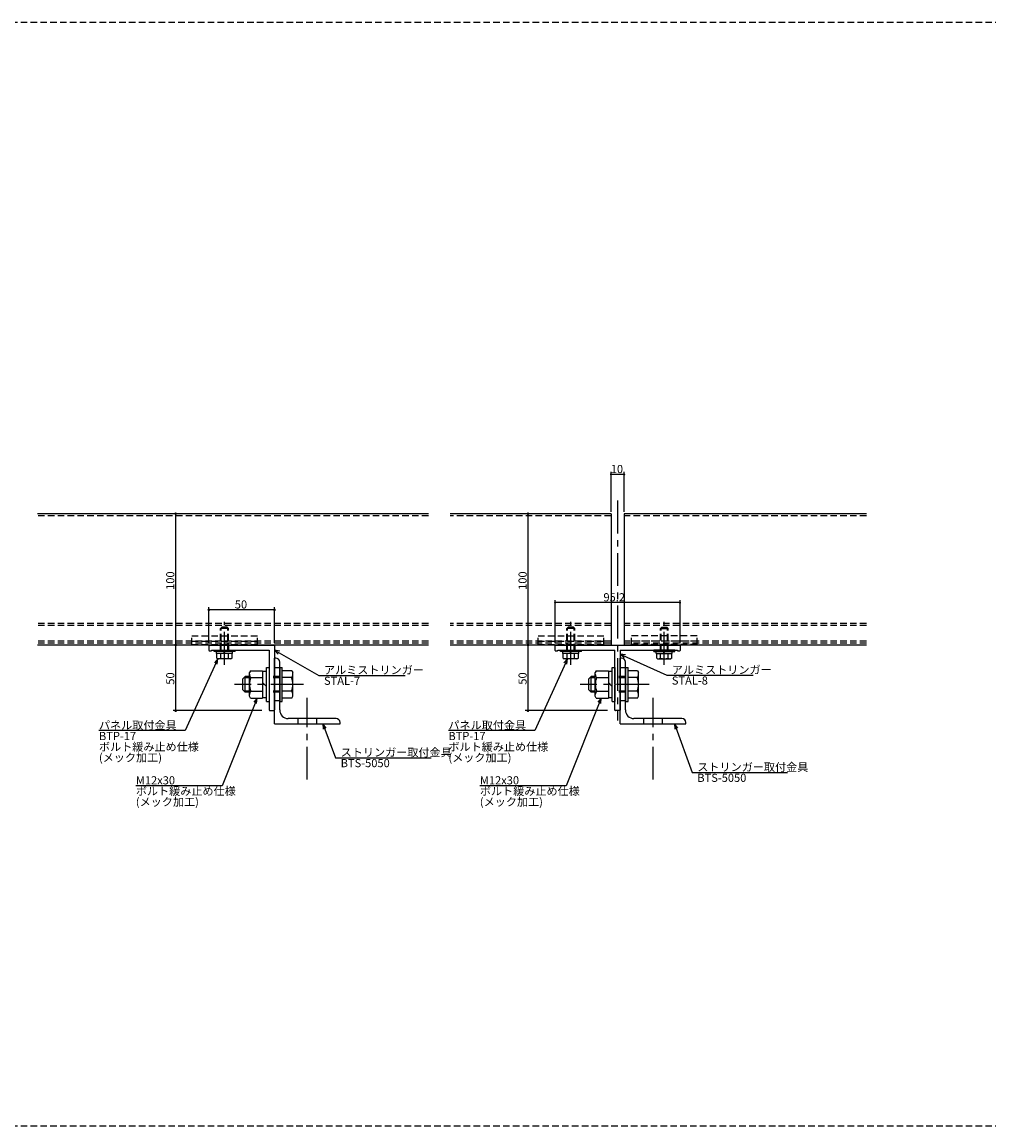
# Model space of a CAD drawing. Extents: x 0 to 2378, y -421 to 2102.
# Drawn here: x 429 to 1165, y 1262 to 2102 of the extents above; entities that cross this region are included whole.
import ezdxf

# ---------------------------------------------------------------- set-up
doc = ezdxf.new("R2010")
doc.units = 0
doc.header["$LTSCALE"] = 20
doc.linetypes.add('CENTER', pattern=[2, 1.25, -0.25, 0.25, -0.25])
doc.linetypes.add('HIDDEN', pattern=[0.375, 0.25, -0.125])
for name, color, linetype in [('BOLT', 2, 'CONTINUOUS'), ('PANEL', 4, 'CONTINUOUS'), ('SA101', 1, 'CONTINUOUS'), ('STRINGER', 7, 'CONTINUOUS'), ('SUNPO', 3, 'CONTINUOUS')]:
    doc.layers.add(name, color=color, linetype=linetype)
doc.styles.add('KNJYOKO', font='TXT', dxfattribs={"bigfont": 'BIGFONT'})

# ---------------------------------------------------------------- blocks, each defined once
blk = doc.blocks.new('M46')
at = {"layer": 'SUNPO', "color": 0, "linetype": 'ByBlock'}
for p, q in [((0, 0), (-13.35, -33.39)), ((0, 0), (-1.3, -1.63)), ((-0.19, -2.08), (0, 0)), ((-13.35, -33.39), (-46.21, -33.39))]:
    blk.add_line(p, q, dxfattribs=at)
at = {"layer": 'SUNPO', "color": 0, "linetype": 'ByBlock', "style": 'KNJYOKO'}
for s, p in [('ボルト緩み止め仕様', (-46.21, -36.99)), ('(メック加工)', (-46.21, -41.09))]:
    blk.add_text(s, height=3.1, dxfattribs=at).set_placement(p)
at = {"layer": 'SUNPO', "color": 0, "linetype": 'ByBlock'}
blk.add_text('M12x30', height=3.1, dxfattribs=at).set_placement((-46.21, -32.89))
blk = doc.blocks.new('M47')
at = {"layer": 'SUNPO', "color": 0, "linetype": 'ByBlock'}
for p, q in [((0, 0), (-12.48, -27.37)), ((0, 0), (-1.38, -1.57)), ((-0.28, -2.07), (0, 0)), ((-12.48, -27.37), (-45.35, -27.37))]:
    blk.add_line(p, q, dxfattribs=at)
at = {"layer": 'SUNPO', "color": 0, "linetype": 'ByBlock', "style": 'KNJYOKO'}
for s, p in [('パネル取付金具', (-45.35, -26.87)), ('ボルト緩み止め仕様', (-45.35, -35.07)), ('(メック加工)', (-45.35, -39.17))]:
    blk.add_text(s, height=3.1, dxfattribs=at).set_placement(p)
at = {"layer": 'SUNPO', "color": 0, "linetype": 'ByBlock'}
blk.add_text('BTP-17', height=3.1, dxfattribs=at).set_placement((-45.35, -30.97))
blk = doc.blocks.new('M48')
at = {"layer": 'SUNPO', "color": 0, "linetype": 'ByBlock'}
for p, q in [((0, 0), (16.96, -9.64)), ((2.04, -0.47), (0, 0)), ((0, 0), (1.44, -1.51)), ((16.96, -9.64), (49.83, -9.64))]:
    blk.add_line(p, q, dxfattribs=at)
at = {"layer": 'SUNPO', "color": 0, "linetype": 'ByBlock', "style": 'KNJYOKO'}
blk.add_text('アルミストリンガー', height=3.1, dxfattribs=at).set_placement((18.89, -9.14))
at = {"layer": 'SUNPO', "color": 0, "linetype": 'ByBlock'}
blk.add_text('STAL-7', height=3.1, dxfattribs=at).set_placement((18.89, -13.24))
blk = doc.blocks.new('M49')
at = {"layer": 'SUNPO', "color": 0, "linetype": 'ByBlock'}
for p, q in [((0, 0), (4.92, -12.94)), ((1.27, -1.66), (0, 0)), ((0, 0), (0.15, -2.08)), ((4.92, -12.94), (41.27, -12.94))]:
    blk.add_line(p, q, dxfattribs=at)
at = {"layer": 'SUNPO', "color": 0, "linetype": 'ByBlock', "style": 'KNJYOKO'}
blk.add_text('ストリンガー取付金具', height=3.1, dxfattribs=at).set_placement((6.85, -12.44))
at = {"layer": 'SUNPO', "color": 0, "linetype": 'ByBlock'}
blk.add_text('BTS-5050', height=3.1, dxfattribs=at).set_placement((6.85, -16.54))
blk = doc.blocks.new('M50')
at = {"layer": 'SUNPO', "color": 0, "linetype": 'ByBlock'}
for p, q in [((0, 0), (-13.35, -33.39)), ((0, 0), (-1.3, -1.63)), ((-0.19, -2.08), (0, 0)), ((-13.35, -33.39), (-46.21, -33.39))]:
    blk.add_line(p, q, dxfattribs=at)
at = {"layer": 'SUNPO', "color": 0, "linetype": 'ByBlock', "style": 'KNJYOKO'}
for s, p in [('ボルト緩み止め仕様', (-46.21, -36.99)), ('(メック加工)', (-46.21, -41.09))]:
    blk.add_text(s, height=3.1, dxfattribs=at).set_placement(p)
at = {"layer": 'SUNPO', "color": 0, "linetype": 'ByBlock'}
blk.add_text('M12x30', height=3.1, dxfattribs=at).set_placement((-46.21, -32.89))
blk = doc.blocks.new('M51')
at = {"layer": 'SUNPO', "color": 0, "linetype": 'ByBlock'}
for p, q in [((0, 0), (-12.48, -27.37)), ((0, 0), (-1.38, -1.57)), ((-0.28, -2.07), (0, 0)), ((-12.48, -27.37), (-45.35, -27.37))]:
    blk.add_line(p, q, dxfattribs=at)
at = {"layer": 'SUNPO', "color": 0, "linetype": 'ByBlock', "style": 'KNJYOKO'}
for s, p in [('パネル取付金具', (-45.35, -26.87)), ('ボルト緩み止め仕様', (-45.35, -35.07)), ('(メック加工)', (-45.35, -39.17))]:
    blk.add_text(s, height=3.1, dxfattribs=at).set_placement(p)
at = {"layer": 'SUNPO', "color": 0, "linetype": 'ByBlock'}
blk.add_text('BTP-17', height=3.1, dxfattribs=at).set_placement((-45.35, -30.97))
blk = doc.blocks.new('M52')
at = {"layer": 'SUNPO', "color": 0, "linetype": 'ByBlock'}
for p, q in [((0, 0), (17.73, -8.03)), ((2.07, -0.28), (0, 0)), ((0, 0), (1.57, -1.37)), ((17.73, -8.03), (50.6, -8.03))]:
    blk.add_line(p, q, dxfattribs=at)
at = {"layer": 'SUNPO', "color": 0, "linetype": 'ByBlock', "style": 'KNJYOKO'}
blk.add_text('アルミストリンガー', height=3.1, dxfattribs=at).set_placement((19.66, -7.53))
at = {"layer": 'SUNPO', "color": 0, "linetype": 'ByBlock'}
blk.add_text('STAL-8', height=3.1, dxfattribs=at).set_placement((19.66, -11.63))
blk = doc.blocks.new('M53')
at = {"layer": 'SUNPO', "color": 0, "linetype": 'ByBlock'}
for p, q in [((0, 0), (6.7, -18.54)), ((1.24, -1.68), (0, 0)), ((0, 0), (0.12, -2.08)), ((6.7, -18.54), (43.05, -18.54))]:
    blk.add_line(p, q, dxfattribs=at)
at = {"layer": 'SUNPO', "color": 0, "linetype": 'ByBlock', "style": 'KNJYOKO'}
blk.add_text('ストリンガー取付金具', height=3.1, dxfattribs=at).set_placement((8.63, -18.04))
at = {"layer": 'SUNPO', "color": 0, "linetype": 'ByBlock'}
blk.add_text('BTS-5050', height=3.1, dxfattribs=at).set_placement((8.63, -22.14))

msp = doc.modelspace()

# ---------------------------------------------------------------- linework, layer by layer
at = {"layer": 'BOLT', "linetype": 'HIDDEN'}
for p, q in [((579.82, 1640.39), (580.82, 1641.39)), ((585.82, 1640.39), (579.82, 1640.39)), ((579.82, 1623.89), (579.82, 1640.39)), ((580.36, 1623.89), (580.36, 1640.93)), ((584.82, 1641.39), (580.82, 1641.39)), ((585.82, 1640.39), (584.82, 1641.39)), ((585.28, 1623.89), (585.28, 1640.93)), ((585.82, 1623.89), (585.82, 1640.39)), ((843.68, 1640.39), (844.68, 1641.39)), ((849.68, 1640.39), (843.68, 1640.39)), ((843.68, 1623.89), (843.68, 1640.39)), ((844.22, 1623.89), (844.22, 1640.93)), ((848.68, 1641.39), (844.68, 1641.39)), ((849.68, 1640.39), (848.68, 1641.39)), ((849.14, 1623.89), (849.14, 1640.93)), ((849.68, 1623.89), (849.68, 1640.39)), ((914.88, 1640.39), (915.88, 1641.39)), ((914.88, 1640.39), (920.88, 1640.39)), ((914.88, 1623.89), (914.88, 1640.39)), ((915.42, 1623.89), (915.42, 1640.93)), ((915.88, 1641.39), (919.88, 1641.39)), ((920.88, 1640.39), (919.88, 1641.39)), ((920.34, 1623.89), (920.34, 1640.93)), ((920.88, 1623.89), (920.88, 1640.39)), ((557.82, 1634.89), (607.82, 1634.89)), ((557.82, 1628.39), (557.82, 1634.89)), ((607.82, 1628.39), (607.82, 1634.89)), ((821.68, 1634.89), (871.68, 1634.89)), ((821.68, 1628.39), (821.68, 1634.89)), ((871.68, 1628.39), (871.68, 1634.89)), ((942.88, 1634.89), (892.88, 1634.89)), ((892.88, 1628.39), (892.88, 1634.89)), ((942.88, 1628.39), (942.88, 1634.89)), ((557.82, 1630.89), (607.82, 1630.89)), ((557.82, 1628.39), (607.82, 1628.39)), ((579.82, 1623.89), (579.82, 1626.89)), ((821.68, 1630.89), (871.68, 1630.89)), ((821.68, 1628.39), (871.68, 1628.39)), ((843.68, 1623.89), (843.68, 1626.89)), ((942.88, 1630.89), (892.88, 1630.89)), ((942.88, 1628.39), (892.88, 1628.39)), ((920.88, 1623.89), (920.88, 1626.89)), ((624.82, 1610.39), (620.82, 1610.39)), ((888.28, 1610.39), (884.28, 1610.39)), ((624.82, 1603.89), (616.82, 1603.89)), ((624.82, 1602.94), (616.82, 1602.94)), ((888.28, 1603.89), (880.28, 1603.89)), ((888.28, 1602.94), (880.28, 1602.94)), ((624.82, 1592.83), (616.82, 1592.83)), ((624.82, 1591.89), (616.82, 1591.89)), ((888.28, 1592.83), (880.28, 1592.83)), ((888.28, 1591.89), (880.28, 1591.89)), ((624.82, 1585.39), (620.82, 1585.39)), ((888.28, 1585.39), (884.28, 1585.39)), ((638.82, 1567.89), (638.82, 1571.89)), ((652.82, 1571.89), (652.82, 1567.89)), ((902.28, 1567.89), (902.28, 1571.89)), ((916.28, 1571.89), (916.28, 1567.89))]:
    msp.add_line(p, q, dxfattribs=at)
at = {"layer": 'BOLT', "linetype": 'CENTER'}
for p, q in [((582.82, 1612.91), (582.82, 1645.63)), ((846.68, 1612.91), (846.68, 1645.63)), ((917.88, 1612.91), (917.88, 1645.63)), ((642.98, 1597.89), (590.43, 1597.89)), ((906.44, 1597.89), (853.89, 1597.89)), ((645.82, 1525.31), (645.82, 1587.62)), ((909.28, 1525.31), (909.28, 1587.62))]:
    msp.add_line(p, q, dxfattribs=at)
at = {"layer": 'BOLT', "linetype": 'Continuous'}
for p, q in [((574.82, 1622.89), (574.82, 1623.89)), ((574.82, 1623.89), (590.82, 1623.89)), ((590.82, 1622.89), (590.82, 1623.89)), ((838.68, 1622.89), (838.68, 1623.89)), ((838.68, 1623.89), (854.68, 1623.89)), ((854.68, 1622.89), (854.68, 1623.89)), ((909.88, 1622.89), (909.88, 1623.89)), ((925.88, 1623.89), (909.88, 1623.89)), ((925.88, 1622.89), (925.88, 1623.89)), ((590.82, 1622.89), (574.82, 1622.89)), ((576.72, 1621.39), (576.72, 1622.89)), ((588.92, 1621.39), (576.72, 1621.39)), ((577.05, 1617.83), (577.05, 1621.39)), ((588.59, 1621.39), (577.05, 1621.39)), ((577.05, 1617.83), (577.82, 1617.39)), ((588.57, 1622.89), (577.07, 1622.89)), ((587.82, 1617.39), (577.82, 1617.39)), ((579.93, 1617.94), (579.93, 1621.39)), ((582.82, 1622.14), (582.19, 1622.89)), ((583.45, 1621.39), (582.82, 1622.14)), ((585.71, 1617.94), (585.71, 1621.39)), ((588.59, 1617.83), (587.82, 1617.39)), ((588.59, 1617.83), (588.59, 1621.39)), ((588.92, 1621.39), (588.92, 1622.89)), ((620.82, 1567.89), (620.82, 1617.89)), ((621.82, 1617.89), (620.82, 1617.89)), ((624.82, 1578.39), (624.82, 1614.89)), ((854.68, 1622.89), (838.68, 1622.89)), ((840.58, 1621.39), (840.58, 1622.89)), ((852.78, 1621.39), (840.58, 1621.39)), ((840.91, 1617.83), (840.91, 1621.39)), ((852.45, 1621.39), (840.91, 1621.39)), ((840.91, 1617.83), (841.68, 1617.39)), ((852.43, 1622.89), (840.93, 1622.89)), ((851.68, 1617.39), (841.68, 1617.39)), ((843.79, 1617.94), (843.79, 1621.39)), ((846.68, 1622.14), (846.05, 1622.89)), ((847.31, 1621.39), (846.68, 1622.14)), ((849.57, 1617.94), (849.57, 1621.39)), ((852.45, 1617.83), (851.68, 1617.39)), ((852.45, 1617.83), (852.45, 1621.39)), ((852.78, 1621.39), (852.78, 1622.89)), ((884.28, 1567.89), (884.28, 1617.89)), ((885.28, 1617.89), (884.28, 1617.89)), ((888.28, 1578.39), (888.28, 1614.89)), ((909.88, 1622.89), (925.88, 1622.89)), ((911.78, 1621.39), (911.78, 1622.89)), ((911.78, 1621.39), (923.98, 1621.39)), ((912.11, 1617.83), (912.11, 1621.39)), ((912.11, 1621.39), (923.65, 1621.39)), ((912.11, 1617.83), (912.88, 1617.39)), ((912.13, 1622.89), (923.63, 1622.89)), ((912.88, 1617.39), (922.88, 1617.39)), ((914.99, 1617.94), (914.99, 1621.39)), ((917.25, 1621.39), (917.88, 1622.14)), ((917.88, 1622.14), (918.51, 1622.89)), ((920.77, 1617.94), (920.77, 1621.39)), ((923.65, 1617.83), (922.88, 1617.39)), ((923.65, 1617.83), (923.65, 1621.39)), ((923.98, 1621.39), (923.98, 1622.89)), ((602.62, 1608.28), (601.82, 1606.89)), ((601.82, 1588.89), (601.82, 1606.89)), ((602.62, 1608.28), (611.82, 1608.28)), ((611.82, 1608.28), (611.82, 1587.49)), ((611.82, 1607.89), (614.82, 1607.89)), ((614.82, 1584.89), (614.82, 1610.89)), ((614.82, 1610.89), (616.82, 1610.89)), ((616.82, 1610.89), (616.82, 1584.89)), ((616.82, 1610.89), (616.82, 1584.89)), ((624.82, 1610.89), (624.82, 1584.89)), ((624.82, 1610.89), (626.82, 1610.89)), ((626.82, 1584.89), (626.82, 1610.89)), ((634.01, 1608.28), (626.82, 1608.28)), ((634.01, 1608.28), (634.82, 1606.89)), ((634.82, 1588.89), (634.82, 1606.89)), ((866.08, 1608.28), (865.28, 1606.89)), ((865.28, 1588.89), (865.28, 1606.89)), ((866.08, 1608.28), (875.28, 1608.28)), ((875.28, 1608.28), (875.28, 1587.49)), ((875.28, 1607.89), (878.28, 1607.89)), ((878.28, 1584.89), (878.28, 1610.89)), ((878.28, 1610.89), (880.28, 1610.89)), ((880.28, 1610.89), (880.28, 1584.89)), ((880.28, 1610.89), (880.28, 1584.89)), ((888.28, 1610.89), (888.28, 1584.89)), ((888.28, 1610.89), (890.28, 1610.89)), ((890.28, 1584.89), (890.28, 1610.89)), ((897.48, 1608.28), (890.28, 1608.28)), ((897.48, 1608.28), (898.28, 1606.89)), ((898.28, 1588.89), (898.28, 1606.89)), ((598.57, 1603.89), (596.82, 1602.14)), ((596.82, 1593.64), (596.82, 1602.14)), ((601.82, 1602.94), (597.62, 1602.94)), ((598.57, 1591.89), (598.57, 1603.89)), ((601.82, 1603.89), (598.57, 1603.89)), ((602.81, 1603.08), (611.82, 1603.08)), ((614.82, 1596.38), (611.82, 1599.38)), ((633.83, 1603.08), (626.82, 1603.08)), ((862.03, 1603.89), (860.28, 1602.14)), ((860.28, 1593.64), (860.28, 1602.14)), ((865.28, 1602.94), (861.08, 1602.94)), ((862.03, 1591.89), (862.03, 1603.89)), ((865.28, 1603.89), (862.03, 1603.89)), ((866.27, 1603.08), (875.28, 1603.08)), ((878.28, 1596.38), (875.28, 1599.38)), ((897.29, 1603.08), (890.28, 1603.08)), ((598.57, 1591.89), (596.82, 1593.64)), ((601.82, 1592.83), (597.62, 1592.83)), ((601.82, 1591.89), (598.57, 1591.89)), ((602.81, 1592.69), (611.82, 1592.69)), ((620.82, 1578.39), (620.82, 1597.59)), ((633.83, 1592.69), (626.82, 1592.69)), ((862.03, 1591.89), (860.28, 1593.64)), ((865.28, 1592.83), (861.08, 1592.83)), ((865.28, 1591.89), (862.03, 1591.89)), ((866.27, 1592.69), (875.28, 1592.69)), ((884.28, 1578.39), (884.28, 1597.59)), ((897.29, 1592.69), (890.28, 1592.69)), ((602.62, 1587.49), (601.82, 1588.89)), ((602.62, 1587.49), (611.82, 1587.49)), ((611.82, 1587.89), (614.82, 1587.89)), ((614.82, 1584.89), (616.82, 1584.89)), ((624.82, 1584.89), (626.82, 1584.89)), ((634.01, 1587.49), (626.82, 1587.49)), ((634.01, 1587.49), (634.82, 1588.89)), ((866.08, 1587.49), (865.28, 1588.89)), ((866.08, 1587.49), (875.28, 1587.49)), ((875.28, 1587.89), (878.28, 1587.89)), ((878.28, 1584.89), (880.28, 1584.89)), ((888.28, 1584.89), (890.28, 1584.89)), ((897.48, 1587.49), (890.28, 1587.49)), ((897.48, 1587.49), (898.28, 1588.89)), ((620.82, 1567.89), (670.82, 1567.89)), ((667.82, 1571.89), (631.32, 1571.89)), ((670.82, 1567.89), (670.82, 1568.89)), ((884.28, 1567.89), (934.28, 1567.89)), ((931.28, 1571.89), (894.78, 1571.89)), ((934.28, 1567.89), (934.28, 1568.89))]:
    msp.add_line(p, q, dxfattribs=at)
for centre, radius, start, end in [((578.49, 1619.55), 2.16, 270, 311.82655), ((582.82, 1625.22), 7.83, 248.36639, 291.63361), ((587.15, 1619.55), 2.16, 228.17345, 270), ((621.82, 1614.89), 3, 0, 90), ((842.35, 1619.55), 2.16, 270, 311.82655), ((846.68, 1625.22), 7.83, 248.36639, 291.63361), ((851.01, 1619.55), 2.16, 228.17345, 270), ((885.28, 1614.89), 3, 0, 90), ((913.55, 1619.55), 2.16, 270, 311.82655), ((917.88, 1625.22), 7.83, 248.36639, 291.63361), ((922.21, 1619.55), 2.16, 228.17345, 270), ((605.71, 1605.68), 3.9, 180, 221.82655), ((615.91, 1597.89), 14.09, 158.36639, 201.63361), ((630.92, 1605.68), 3.9, 318.17345, 0), ((620.72, 1597.89), 14.09, 338.36639, 21.63361), ((869.18, 1605.68), 3.9, 180, 221.82655), ((879.37, 1597.89), 14.09, 158.36639, 201.63361), ((894.38, 1605.68), 3.9, 318.17345, 0), ((884.19, 1597.89), 14.09, 338.36639, 21.63361), ((605.71, 1590.09), 3.9, 138.17345, 180), ((630.92, 1590.09), 3.9, 0, 41.82655), ((869.18, 1590.09), 3.9, 138.17345, 180), ((894.38, 1590.09), 3.9, 0, 41.82655), ((631.32, 1578.39), 6.5, 180, 270), ((894.78, 1578.39), 6.5, 180, 270), ((667.82, 1568.89), 3, 0, 90), ((931.28, 1568.89), 3, 0, 90)]:
    msp.add_arc(centre, radius, start, end, dxfattribs=at)
at = {"layer": 'PANEL', "linetype": 'Continuous'}
for p, q in [((738.2, 1727.89), (440.19, 1727.89)), ((877.28, 1727.89), (754.78, 1727.89)), ((877.28, 1727.89), (877.28, 1627.89)), ((1071.91, 1727.89), (887.28, 1727.89)), ((887.28, 1727.89), (887.28, 1627.89)), ((738.2, 1627.89), (440.19, 1627.89)), ((877.28, 1627.89), (754.78, 1627.89)), ((1071.91, 1627.89), (887.28, 1627.89))]:
    msp.add_line(p, q, dxfattribs=at)
at = {"layer": 'PANEL', "linetype": 'HIDDEN'}
for p, q in [((738.2, 1726.39), (440.19, 1726.39)), ((877.28, 1726.39), (754.78, 1726.39)), ((1071.91, 1726.39), (887.28, 1726.39)), ((738.2, 1644.39), (440.19, 1644.39)), ((738.2, 1642.89), (440.19, 1642.89)), ((877.28, 1644.39), (754.78, 1644.39)), ((877.28, 1642.89), (754.78, 1642.89)), ((1071.91, 1644.39), (887.28, 1644.39)), ((1071.91, 1642.89), (887.28, 1642.89)), ((738.2, 1630.89), (440.19, 1630.89)), ((738.2, 1629.39), (440.19, 1629.39)), ((877.28, 1630.89), (754.78, 1630.89)), ((877.28, 1629.39), (754.78, 1629.39)), ((1071.91, 1630.89), (887.28, 1630.89)), ((1071.91, 1629.39), (887.28, 1629.39))]:
    msp.add_line(p, q, dxfattribs=at)
at = {"layer": 'SA101', "linetype": 'HIDDEN'}
for p, q in [((0, 2102.5), (2378, 2102.5)), ((0, 1261.5), (2378, 1261.5))]:
    msp.add_line(p, q, dxfattribs=at)
at = {"layer": 'STRINGER', "linetype": 'CENTER'}
msp.add_line((882.28, 1737.89), (882.28, 1570.29), dxfattribs=at)
at = {"layer": 'STRINGER', "linetype": 'Continuous'}
for p, q in [((570.82, 1627.39), (570.82, 1623.89)), ((571.32, 1627.89), (620.32, 1627.89)), ((571.32, 1623.39), (572.82, 1623.39)), ((572.82, 1623.89), (616.82, 1623.89)), ((572.82, 1623.89), (572.82, 1623.39)), ((616.82, 1623.89), (616.82, 1598.19)), ((620.82, 1627.39), (620.82, 1578.39)), ((834.68, 1623.69), (834.68, 1627.59)), ((834.98, 1627.89), (929.58, 1627.89)), ((834.98, 1623.39), (836.38, 1623.39)), ((836.68, 1623.89), (880.28, 1623.89)), ((836.68, 1623.69), (836.68, 1623.89)), ((880.28, 1598.31), (880.28, 1623.89)), ((884.28, 1623.89), (884.28, 1578.19)), ((884.28, 1623.89), (927.88, 1623.89)), ((927.88, 1623.89), (927.88, 1623.69)), ((928.18, 1623.39), (929.58, 1623.39)), ((929.88, 1627.59), (929.88, 1623.69)), ((616.82, 1598.19), (617.12, 1597.89)), ((880.58, 1597.89), (880.37, 1598.1)), ((617.12, 1597.89), (616.82, 1597.59)), ((616.82, 1597.59), (616.82, 1578.39)), ((880.28, 1578.19), (880.28, 1597.46)), ((880.37, 1597.67), (880.58, 1597.89)), ((617.32, 1577.89), (620.32, 1577.89)), ((883.98, 1577.89), (880.58, 1577.89))]:
    msp.add_line(p, q, dxfattribs=at)
at = {"layer": 'STRINGER', "linetype": 'HIDDEN'}
for p, q in [((585.82, 1627.89), (585.82, 1623.89)), ((849.68, 1627.89), (849.68, 1623.89)), ((914.88, 1627.89), (914.88, 1623.89))]:
    msp.add_line(p, q, dxfattribs=at)
at = {"layer": 'STRINGER', "linetype": 'Continuous'}
for centre, radius, start, end in [((571.32, 1627.39), 0.5, 90, 180), ((571.32, 1623.89), 0.5, 180, 270), ((620.32, 1627.39), 0.5, 0, 90), ((834.98, 1627.59), 0.3, 90, 180), ((834.98, 1623.69), 0.3, 180, 270), ((836.38, 1623.69), 0.3, 270, 360), ((928.18, 1623.69), 0.3, 180, 270), ((929.58, 1627.59), 0.3, 0, 90), ((929.58, 1623.69), 0.3, 270, 0), ((880.58, 1598.31), 0.3, 180, 225), ((880.58, 1597.46), 0.3, 135, 180), ((617.32, 1578.39), 0.5, 180, 270), ((620.32, 1578.39), 0.5, 270, 0), ((880.58, 1578.19), 0.3, 180, 270), ((883.98, 1578.19), 0.3, 270, 0)]:
    msp.add_arc(centre, radius, start, end, dxfattribs=at)
at = {"layer": 'SUNPO', "linetype": 'Continuous'}
for p, q in [((877.28, 1729.49), (877.28, 1759.89)), ((887.28, 1757.89), (877.28, 1757.89)), ((887.28, 1729.49), (887.28, 1759.89)), ((545.55, 1727.89), (545.55, 1627.89)), ((813.99, 1727.89), (813.99, 1627.89)), ((834.68, 1629.19), (834.68, 1662.19)), ((929.88, 1660.19), (834.68, 1660.19)), ((929.88, 1629.19), (929.88, 1662.19)), ((570.82, 1629.49), (570.82, 1656.7)), ((620.82, 1654.7), (570.82, 1654.7)), ((620.82, 1629.49), (620.82, 1656.7)), ((545.55, 1627.89), (545.55, 1577.89)), ((813.99, 1627.89), (813.99, 1577.89)), ((611.32, 1577.89), (543.55, 1577.89)), ((874.58, 1577.89), (811.99, 1577.89))]:
    msp.add_line(p, q, dxfattribs=at)
for points, const_width in [([(877.68, 1757.89, 1), (876.88, 1757.89, 1)], 0.8), ([(887.68, 1757.89, 1), (886.88, 1757.89, 1)], 0.8), ([(546.05, 1727.89, 1), (545.05, 1727.89, 1)], 1), ([(814.49, 1727.89, 1), (813.49, 1727.89, 1)], 1), ([(835.08, 1660.19, 1), (834.28, 1660.19, 1)], 0.8), ([(930.28, 1660.19, 1), (929.48, 1660.19, 1)], 0.8), ([(571.32, 1654.7, 1), (570.32, 1654.7, 1)], 1), ([(621.32, 1654.7, 1), (620.32, 1654.7, 1)], 1), ([(546.05, 1627.89, 1), (545.05, 1627.89, 1)], 1), ([(546.05, 1627.89, 1), (545.05, 1627.89, 1)], 1), ([(814.49, 1627.89, 1), (813.49, 1627.89, 1)], 1), ([(814.49, 1627.89, 1), (813.49, 1627.89, 1)], 1), ([(546.05, 1577.89, 1), (545.05, 1577.89, 1)], 1), ([(814.49, 1577.89, 1), (813.49, 1577.89, 1)], 1)]:
    msp.add_lwpolyline(points, format="xyb", close=True, dxfattribs=dict(at, const_width=const_width))

# ---------------------------------------------------------------- block references
at = {"layer": 'SUNPO', "linetype": 'Continuous', "xscale": 2, "yscale": 2, "zscale": 2}
for name, p in [('M48', (620.82, 1624.03)), ('M47', (577.82, 1617.39)), ('M51', (844.08, 1617.39)), ('M52', (884.28, 1620.98)), ('M46', (607.66, 1587.49)), ('M50', (869.78, 1587.49)), ('M49', (657.61, 1567.89)), ('M53', (925.77, 1567.89))]:
    msp.add_blockref(name, p, dxfattribs=at)

# ---------------------------------------------------------------- texts
at = {"layer": 'SUNPO', "linetype": 'Continuous'}
for s, p in [('10', (877.08, 1758.89)), ('95.2', (871.5, 1661.19)), ('50', (590.62, 1655.7))]:
    msp.add_text(s, height=6.2, dxfattribs=at).set_placement(p)
for s, p in [('100', (544.55, 1669.9)), ('100', (812.99, 1669.9)), ('50', (544.55, 1597.69)), ('50', (812.99, 1597.69))]:
    msp.add_text(s, height=6.2, rotation=90, dxfattribs=at).set_placement(p)

doc.saveas('drawing.dxf')
